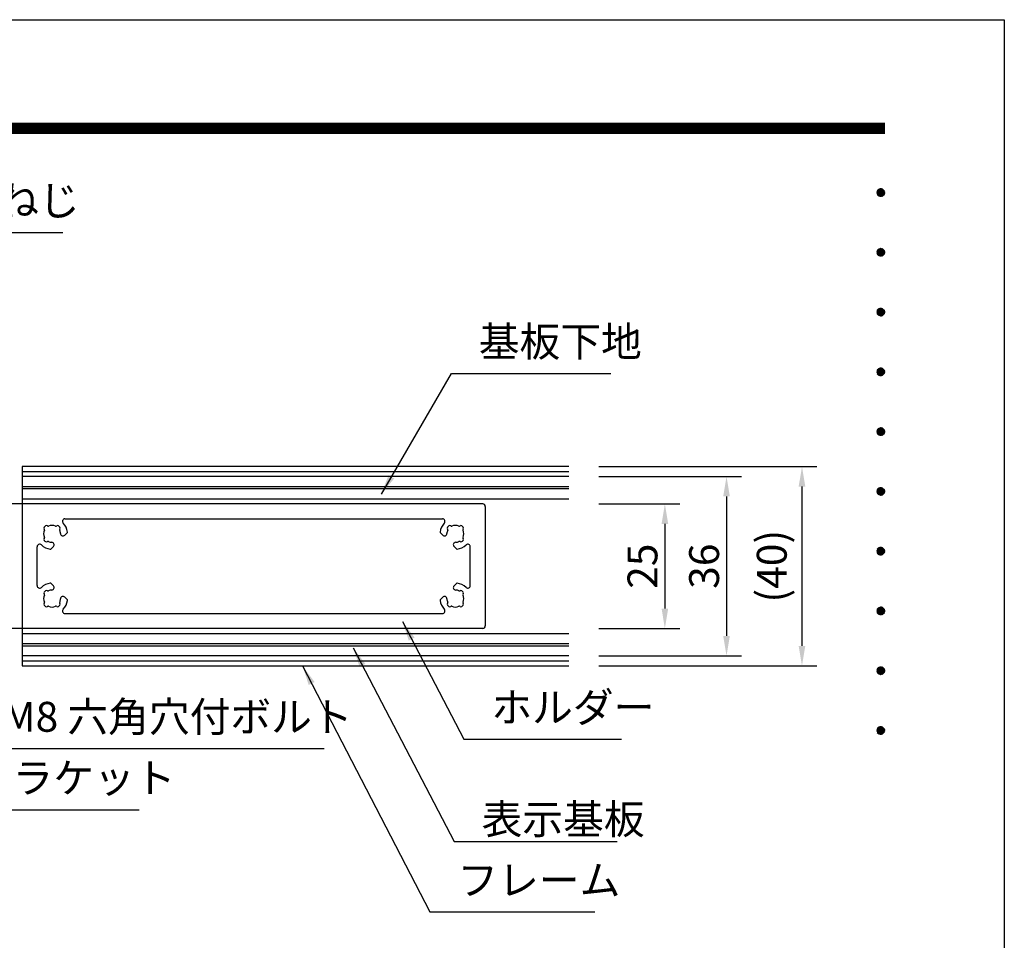
# Model space of a CAD drawing. Extents: x 0 to 8400, y 0 to 5940.
# Drawn here: x 6423 to 8400, y 4092 to 5940 of the extents above; entities that cross this region are included whole.
import ezdxf
from ezdxf.enums import TextEntityAlignment as Align

# ---------------------------------------------------------------- set-up
doc = ezdxf.new("R2010")
doc.units = 0
doc.header["$LTSCALE"] = 6
doc.layers.get('0').update_dxf_attribs({"linetype": 'CONTINUOUS'})
doc.layers.get('DEFPOINTS').update_dxf_attribs({"linetype": 'CONTINUOUS'})
for name, color, linetype in [('P001', 131, 'CONTINUOUS'), ('P_2DIM', 6, 'CONTINUOUS'), ('P_3TEXT', 60, 'CONTINUOUS'), ('P_5DRAWFRAME', 104, 'CONTINUOUS')]:
    doc.layers.add(name, color=color, linetype=linetype)
doc.styles.add('BIGFONT', font='simplex.shx', dxfattribs={"bigfont": 'bigfont.shx'})
doc.dimstyles.new('DIMBIGFONT$0', dxfattribs={"dimscale": 20, "dimtxt": 3, "dimasz": 2, "dimexe": 1.5, "dimexo": 3, "dimgap": 0.75, "dimtad": 1, "dimdec": 1, "dimdsep": 46, "dimtxsty": 'BIGFONT', "dimsah": 1, "dimcen": 0, "dimclrt": 230, "dimadec": 0, "dimazin": 0, "dimtfac": 0.6, "dimtdec": 1, "dimtofl": 0, "dimtmove": 2, "dimatfit": 3, "dimfxl": 0, "dimtvp": 1, "dimtolj": 1, "dimarcsym": 0})
doc.dimstyles.new('DIMBIGFONT$7', dxfattribs={"dimscale": 20, "dimtxt": 3, "dimasz": 2, "dimexe": 1.5, "dimexo": 3, "dimgap": 0.75, "dimtad": 1, "dimdec": 1, "dimdsep": 46, "dimtxsty": 'BIGFONT', "dimsah": 1, "dimcen": 0, "dimclrt": 230, "dimadec": 0, "dimazin": 0, "dimtfac": 0.6, "dimtdec": 1, "dimtofl": 0, "dimtmove": 0, "dimatfit": 3, "dimfxl": 0, "dimtvp": 1, "dimtolj": 1, "dimarcsym": 0})

# ---------------------------------------------------------------- blocks, each defined once
blk = doc.blocks.new('DFP3')
at = {"color": 0}
for p, q in [((21.5, 286.6), (408, 286.6)), ((21.5, 286.55), (408, 286.55)), ((21.5, 286.5), (408, 286.5)), ((21.5, 286.45), (408, 286.45)), ((21.5, 286.4), (408, 286.4)), ((408, 286.35), (21.5, 286.35)), ((21.5, 286.3), (408, 286.3)), ((408, 286.25), (21.5, 286.25)), ((21.5, 286.2), (408, 286.2)), ((408, 286.15), (21.5, 286.15)), ((21.5, 286.1), (408, 286.1)), ((21.5, 286.05), (408, 286.05)), ((21.5, 286), (408, 286)), ((21.5, 285.95), (408, 285.95)), ((21.5, 285.9), (408, 285.9)), ((21.5, 285.85), (408, 285.85)), ((21.5, 285.8), (408, 285.8)), ((21.5, 285.75), (408, 285.75)), ((21.5, 285.7), (408, 285.7)), ((408, 285.65), (21.5, 285.65)), ((21.5, 285.6), (408, 285.6)), ((407.2, 279.65), (407.6, 280.05)), ((407.205, 279.585), (407.665, 280.045)), ((407.208, 279.728), (407.522, 280.042)), ((407.219, 279.528), (407.722, 280.031)), ((407.239, 279.477), (407.773, 280.011)), ((407.239, 279.823), (407.773, 279.289)), ((407.247, 279.839), (407.411, 280.003)), ((407.265, 279.432), (407.818, 279.985)), ((407.265, 279.868), (407.818, 279.315)), ((407.295, 279.391), (407.859, 279.955)), ((407.295, 279.909), (407.859, 279.345)), ((407.33, 279.945), (407.895, 279.38)), ((407.33, 279.355), (407.895, 279.92)), ((407.369, 279.976), (407.926, 279.419)), ((407.369, 279.324), (407.926, 279.881)), ((407.412, 280.003), (407.953, 279.462)), ((407.412, 279.297), (407.953, 279.838)), ((407.461, 280.025), (407.975, 279.511)), ((407.516, 280.041), (407.991, 279.566)), ((407.578, 280.049), (407.999, 279.628)), ((407.652, 280.047), (407.997, 279.702)), ((407.747, 280.022), (407.972, 279.797)), ((407.2, 279.65), (407.6, 279.25)), ((407.205, 279.715), (407.665, 279.255)), ((407.208, 279.572), (407.522, 279.258)), ((407.219, 279.772), (407.722, 279.269)), ((407.247, 279.461), (407.411, 279.297)), ((407.461, 279.275), (407.975, 279.789)), ((407.516, 279.259), (407.991, 279.734)), ((407.578, 279.251), (407.999, 279.672)), ((407.652, 279.253), (407.997, 279.598)), ((407.747, 279.278), (407.972, 279.503)), ((407.2, 273.65), (407.6, 274.05)), ((407.205, 273.585), (407.665, 274.045)), ((407.208, 273.728), (407.522, 274.042)), ((407.219, 273.528), (407.722, 274.031)), ((407.239, 273.477), (407.773, 274.011)), ((407.247, 273.839), (407.411, 274.003)), ((407.265, 273.432), (407.818, 273.985)), ((407.295, 273.391), (407.859, 273.955)), ((407.295, 273.909), (407.859, 273.345)), ((407.33, 273.945), (407.895, 273.38)), ((407.33, 273.355), (407.895, 273.92)), ((407.369, 273.976), (407.926, 273.419)), ((407.369, 273.324), (407.926, 273.881)), ((407.412, 274.003), (407.953, 273.462)), ((407.461, 274.025), (407.975, 273.511)), ((407.516, 274.041), (407.991, 273.566)), ((407.578, 274.049), (407.999, 273.628)), ((407.652, 274.047), (407.997, 273.702)), ((407.747, 274.022), (407.972, 273.797)), ((407.2, 273.65), (407.6, 273.25)), ((407.205, 273.715), (407.665, 273.255)), ((407.208, 273.572), (407.522, 273.258)), ((407.219, 273.772), (407.722, 273.269)), ((407.239, 273.823), (407.773, 273.289)), ((407.247, 273.461), (407.411, 273.297)), ((407.265, 273.868), (407.818, 273.315)), ((407.412, 273.297), (407.953, 273.838)), ((407.461, 273.275), (407.975, 273.789)), ((407.516, 273.259), (407.991, 273.734)), ((407.578, 273.251), (407.999, 273.672)), ((407.652, 273.253), (407.997, 273.598)), ((407.747, 273.278), (407.972, 273.503)), ((407.2, 267.65), (407.6, 268.05)), ((407.205, 267.585), (407.665, 268.045)), ((407.208, 267.728), (407.522, 268.042)), ((407.219, 267.528), (407.722, 268.031)), ((407.239, 267.477), (407.773, 268.011)), ((407.247, 267.839), (407.411, 268.003)), ((407.265, 267.432), (407.818, 267.985)), ((407.295, 267.391), (407.859, 267.955)), ((407.33, 267.945), (407.895, 267.38)), ((407.369, 267.976), (407.926, 267.419)), ((407.412, 268.003), (407.953, 267.462)), ((407.461, 268.025), (407.975, 267.511)), ((407.516, 268.041), (407.991, 267.566)), ((407.578, 268.049), (407.999, 267.628)), ((407.652, 268.047), (407.997, 267.702)), ((407.747, 268.022), (407.972, 267.797)), ((407.2, 267.65), (407.6, 267.25)), ((407.205, 267.715), (407.665, 267.255)), ((407.208, 267.572), (407.522, 267.258)), ((407.219, 267.772), (407.722, 267.269)), ((407.239, 267.823), (407.773, 267.289)), ((407.247, 267.461), (407.411, 267.297)), ((407.265, 267.868), (407.818, 267.315)), ((407.295, 267.909), (407.859, 267.345)), ((407.33, 267.355), (407.895, 267.92)), ((407.369, 267.324), (407.926, 267.881)), ((407.412, 267.297), (407.953, 267.838)), ((407.461, 267.275), (407.975, 267.789)), ((407.516, 267.259), (407.991, 267.734)), ((407.578, 267.251), (407.999, 267.672)), ((407.652, 267.253), (407.997, 267.598)), ((407.747, 267.278), (407.972, 267.503)), ((407.2, 261.65), (407.6, 262.05)), ((407.205, 261.585), (407.665, 262.045)), ((407.208, 261.728), (407.522, 262.042)), ((407.219, 261.528), (407.722, 262.031)), ((407.239, 261.477), (407.773, 262.011)), ((407.461, 262.025), (407.975, 261.511)), ((407.516, 262.041), (407.991, 261.566)), ((407.578, 262.049), (407.999, 261.628)), ((407.652, 262.047), (407.997, 261.702)), ((407.747, 262.022), (407.972, 261.797)), ((407.2, 261.65), (407.6, 261.25)), ((407.205, 261.715), (407.665, 261.255)), ((407.208, 261.572), (407.522, 261.258)), ((407.219, 261.772), (407.722, 261.269)), ((407.239, 261.823), (407.773, 261.289)), ((407.247, 261.839), (407.411, 262.003)), ((407.247, 261.461), (407.411, 261.297)), ((407.265, 261.432), (407.818, 261.985)), ((407.265, 261.868), (407.818, 261.315)), ((407.295, 261.391), (407.859, 261.955)), ((407.295, 261.909), (407.859, 261.345)), ((407.33, 261.945), (407.895, 261.38)), ((407.33, 261.355), (407.895, 261.92)), ((407.369, 261.976), (407.926, 261.419)), ((407.369, 261.324), (407.926, 261.881)), ((407.412, 262.003), (407.953, 261.462)), ((407.412, 261.297), (407.953, 261.838)), ((407.461, 261.275), (407.975, 261.789)), ((407.516, 261.259), (407.991, 261.734)), ((407.578, 261.251), (407.999, 261.672)), ((407.652, 261.253), (407.997, 261.598)), ((407.747, 261.278), (407.972, 261.503)), ((407.2, 255.65), (407.6, 256.05)), ((407.2, 255.65), (407.6, 255.25)), ((407.205, 255.585), (407.665, 256.045)), ((407.205, 255.715), (407.665, 255.255)), ((407.208, 255.728), (407.522, 256.042)), ((407.208, 255.572), (407.522, 255.258)), ((407.219, 255.528), (407.722, 256.031)), ((407.219, 255.772), (407.722, 255.269)), ((407.239, 255.477), (407.773, 256.011)), ((407.239, 255.823), (407.773, 255.289)), ((407.247, 255.839), (407.411, 256.003)), ((407.247, 255.461), (407.411, 255.297)), ((407.265, 255.432), (407.818, 255.985)), ((407.265, 255.868), (407.818, 255.315)), ((407.295, 255.391), (407.859, 255.955)), ((407.295, 255.909), (407.859, 255.345)), ((407.33, 255.945), (407.895, 255.38)), ((407.33, 255.355), (407.895, 255.92)), ((407.369, 255.976), (407.926, 255.419)), ((407.369, 255.324), (407.926, 255.881)), ((407.412, 256.003), (407.953, 255.462)), ((407.412, 255.297), (407.953, 255.838)), ((407.461, 256.025), (407.975, 255.511)), ((407.461, 255.275), (407.975, 255.789)), ((407.516, 256.041), (407.991, 255.566)), ((407.516, 255.259), (407.991, 255.734)), ((407.578, 256.049), (407.999, 255.628)), ((407.578, 255.251), (407.999, 255.672)), ((407.652, 256.047), (407.997, 255.702)), ((407.652, 255.253), (407.997, 255.598)), ((407.747, 256.022), (407.972, 255.797)), ((407.747, 255.278), (407.972, 255.503)), ((407.2, 249.65), (407.6, 250.05)), ((407.2, 249.65), (407.6, 249.25)), ((407.205, 249.585), (407.665, 250.045)), ((407.205, 249.715), (407.665, 249.255)), ((407.208, 249.728), (407.522, 250.042)), ((407.208, 249.572), (407.522, 249.258)), ((407.219, 249.528), (407.722, 250.031)), ((407.219, 249.772), (407.722, 249.269)), ((407.239, 249.477), (407.773, 250.011)), ((407.239, 249.823), (407.773, 249.289)), ((407.247, 249.839), (407.411, 250.003)), ((407.247, 249.461), (407.411, 249.297)), ((407.265, 249.432), (407.818, 249.985)), ((407.265, 249.868), (407.818, 249.315)), ((407.295, 249.391), (407.859, 249.955)), ((407.295, 249.909), (407.859, 249.345)), ((407.33, 249.945), (407.895, 249.38)), ((407.33, 249.355), (407.895, 249.92)), ((407.369, 249.976), (407.926, 249.419)), ((407.369, 249.324), (407.926, 249.881)), ((407.412, 250.003), (407.953, 249.462)), ((407.412, 249.297), (407.953, 249.838)), ((407.461, 250.025), (407.975, 249.511)), ((407.461, 249.275), (407.975, 249.789)), ((407.516, 250.041), (407.991, 249.566)), ((407.516, 249.259), (407.991, 249.734)), ((407.578, 250.049), (407.999, 249.628)), ((407.578, 249.251), (407.999, 249.672)), ((407.652, 250.047), (407.997, 249.702)), ((407.652, 249.253), (407.997, 249.598)), ((407.747, 250.022), (407.972, 249.797)), ((407.747, 249.278), (407.972, 249.503)), ((407.2, 243.65), (407.6, 244.05)), ((407.2, 243.65), (407.6, 243.25)), ((407.205, 243.585), (407.665, 244.045)), ((407.205, 243.715), (407.665, 243.255)), ((407.208, 243.728), (407.522, 244.042)), ((407.208, 243.572), (407.522, 243.258)), ((407.219, 243.528), (407.722, 244.031)), ((407.219, 243.772), (407.722, 243.269)), ((407.239, 243.477), (407.773, 244.011)), ((407.239, 243.823), (407.773, 243.289)), ((407.247, 243.839), (407.411, 244.003)), ((407.247, 243.461), (407.411, 243.297)), ((407.265, 243.432), (407.818, 243.985)), ((407.265, 243.868), (407.818, 243.315)), ((407.295, 243.391), (407.859, 243.955)), ((407.295, 243.909), (407.859, 243.345)), ((407.33, 243.945), (407.895, 243.38)), ((407.33, 243.355), (407.895, 243.92)), ((407.369, 243.976), (407.926, 243.419)), ((407.369, 243.324), (407.926, 243.881)), ((407.412, 244.003), (407.953, 243.462)), ((407.412, 243.297), (407.953, 243.838)), ((407.461, 244.025), (407.975, 243.511)), ((407.461, 243.275), (407.975, 243.789)), ((407.516, 244.041), (407.991, 243.566)), ((407.516, 243.259), (407.991, 243.734)), ((407.578, 244.049), (407.999, 243.628)), ((407.578, 243.251), (407.999, 243.672)), ((407.652, 244.047), (407.997, 243.702)), ((407.652, 243.253), (407.997, 243.598)), ((407.747, 244.022), (407.972, 243.797)), ((407.747, 243.278), (407.972, 243.503)), ((407.2, 237.65), (407.6, 238.05)), ((407.2, 237.65), (407.6, 237.25)), ((407.205, 237.585), (407.665, 238.045)), ((407.205, 237.715), (407.665, 237.255)), ((407.208, 237.728), (407.522, 238.042)), ((407.208, 237.572), (407.522, 237.258)), ((407.219, 237.528), (407.722, 238.031)), ((407.219, 237.772), (407.722, 237.269)), ((407.239, 237.477), (407.773, 238.011)), ((407.239, 237.823), (407.773, 237.289)), ((407.247, 237.839), (407.411, 238.003)), ((407.247, 237.461), (407.411, 237.297)), ((407.265, 237.432), (407.818, 237.985)), ((407.265, 237.868), (407.818, 237.315)), ((407.295, 237.391), (407.859, 237.955)), ((407.295, 237.909), (407.859, 237.345)), ((407.33, 237.945), (407.895, 237.38)), ((407.33, 237.355), (407.895, 237.92)), ((407.369, 237.976), (407.926, 237.419)), ((407.369, 237.324), (407.926, 237.881)), ((407.412, 238.003), (407.953, 237.462)), ((407.412, 237.297), (407.953, 237.838)), ((407.461, 238.025), (407.975, 237.511)), ((407.461, 237.275), (407.975, 237.789)), ((407.516, 238.041), (407.991, 237.566)), ((407.516, 237.259), (407.991, 237.734)), ((407.578, 238.049), (407.999, 237.628)), ((407.578, 237.251), (407.999, 237.672)), ((407.652, 238.047), (407.997, 237.702)), ((407.652, 237.253), (407.997, 237.598)), ((407.747, 238.022), (407.972, 237.797)), ((407.747, 237.278), (407.972, 237.503)), ((407.2, 231.65), (407.6, 232.05)), ((407.2, 231.65), (407.6, 231.25)), ((407.205, 231.585), (407.665, 232.045)), ((407.205, 231.715), (407.665, 231.255)), ((407.208, 231.728), (407.522, 232.042)), ((407.208, 231.572), (407.522, 231.258)), ((407.219, 231.528), (407.722, 232.031)), ((407.219, 231.772), (407.722, 231.269)), ((407.239, 231.477), (407.773, 232.011)), ((407.239, 231.823), (407.773, 231.289)), ((407.247, 231.839), (407.411, 232.003)), ((407.247, 231.461), (407.411, 231.297)), ((407.265, 231.432), (407.818, 231.985)), ((407.265, 231.868), (407.818, 231.315)), ((407.295, 231.391), (407.859, 231.955)), ((407.295, 231.909), (407.859, 231.345)), ((407.33, 231.945), (407.895, 231.38)), ((407.33, 231.355), (407.895, 231.92)), ((407.369, 231.976), (407.926, 231.419)), ((407.369, 231.324), (407.926, 231.881)), ((407.412, 232.003), (407.953, 231.462)), ((407.412, 231.297), (407.953, 231.838)), ((407.461, 232.025), (407.975, 231.511)), ((407.461, 231.275), (407.975, 231.789)), ((407.516, 232.041), (407.991, 231.566)), ((407.516, 231.259), (407.991, 231.734)), ((407.578, 232.049), (407.999, 231.628)), ((407.578, 231.251), (407.999, 231.672)), ((407.652, 232.047), (407.997, 231.702)), ((407.652, 231.253), (407.997, 231.598)), ((407.747, 232.022), (407.972, 231.797)), ((407.747, 231.278), (407.972, 231.503)), ((407.2, 225.65), (407.6, 226.05)), ((407.2, 225.65), (407.6, 225.25)), ((407.205, 225.585), (407.665, 226.045)), ((407.205, 225.715), (407.665, 225.255)), ((407.208, 225.728), (407.522, 226.042)), ((407.208, 225.572), (407.522, 225.258)), ((407.219, 225.528), (407.722, 226.031)), ((407.219, 225.772), (407.722, 225.269)), ((407.239, 225.477), (407.773, 226.011)), ((407.239, 225.823), (407.773, 225.289)), ((407.247, 225.839), (407.411, 226.003)), ((407.247, 225.461), (407.411, 225.297)), ((407.265, 225.432), (407.818, 225.985)), ((407.265, 225.868), (407.818, 225.315)), ((407.295, 225.391), (407.859, 225.955)), ((407.295, 225.909), (407.859, 225.345)), ((407.33, 225.945), (407.895, 225.38)), ((407.33, 225.355), (407.895, 225.92)), ((407.369, 225.976), (407.926, 225.419)), ((407.369, 225.324), (407.926, 225.881)), ((407.412, 226.003), (407.953, 225.462)), ((407.412, 225.297), (407.953, 225.838)), ((407.461, 226.025), (407.975, 225.511)), ((407.461, 225.275), (407.975, 225.789)), ((407.516, 226.041), (407.991, 225.566)), ((407.516, 225.259), (407.991, 225.734)), ((407.578, 226.049), (407.999, 225.628)), ((407.578, 225.251), (407.999, 225.672)), ((407.652, 226.047), (407.997, 225.702)), ((407.652, 225.253), (407.997, 225.598)), ((407.747, 226.022), (407.972, 225.797)), ((407.747, 225.278), (407.972, 225.503))]:
    blk.add_line(p, q, dxfattribs=at)
at = {"layer": 'DEFPOINTS', "color": 0}
for p, q in [((0, 297), (420, 297)), ((420, 297), (420, 0))]:
    blk.add_line(p, q, dxfattribs=at)
at = {"color": 83, "style": 'BIGFONT'}
for tag, height, p in [('PROJECT1', 4, (283.377, 25.596)), ('DATE', 3, (344.677, 25.842)), ('SCALE', 3, (379.677, 25.842)), ('PROJECT2', 4, (284.202, 17.842)), ('PROJECT3', 4, (284.202, 10.567)), ('DWGNO', 3, (358.677, 10.567))]:
    blk.add_attdef(tag, text='', height=height, dxfattribs=at).set_placement(p, align=Align.BOTTOM_CENTER)
at = {"color": 83, "ltscale": 0.5, "style": 'BIGFONT', "flags": 8}
for tag, p in [('REV04', (26.475, 27.614)), ('REV03', (26.475, 21.705)), ('REV02', (26.475, 15.575)), ('REV01', (26.475, 10.325))]:
    blk.add_attdef(tag, text='', height=2, dxfattribs=at).set_placement(p, align=Align.BOTTOM_LEFT)
for tag, p in [('REVD4', (80.979, 27.614)), ('R4D', (92.672, 27.614)), ('R4C', (101.797, 27.614)), ('R4A', (110.922, 27.614)), ('REVD3', (80.979, 21.705)), ('R3D', (92.672, 21.705)), ('R3C', (101.797, 21.705)), ('R3A', (110.922, 21.705)), ('REVD2', (80.979, 15.575)), ('R2D', (92.672, 15.575)), ('R2C', (101.797, 15.575)), ('R2A', (110.922, 15.575)), ('REVD1', (80.979, 10.325)), ('R1D', (92.672, 10.325)), ('R1C', (101.797, 10.325)), ('R1A', (110.922, 10.325))]:
    blk.add_attdef(tag, text='', height=2, dxfattribs=at).set_placement(p, align=Align.BOTTOM_CENTER)
blk = doc.blocks.new('*D22')
at = {"layer": 'DEFPOINTS', "color": 0}
for p in [(7525.4, 5022.8), (7525.4, 4662.8), (7842.1, 4662.8)]:
    blk.add_point(p, dxfattribs=at)
at = {"layer": 'P_2DIM', "color": 0, "lineweight": -2}
for p, q in [((7585.4, 5022.8), (7872.1, 5022.8)), ((7842.1, 4982.8), (7842.1, 4702.8)), ((7585.4, 4662.8), (7872.1, 4662.8))]:
    blk.add_line(p, q, dxfattribs=at)
at = {"layer": 'P_2DIM', "color": 0}
for points in [[(7835.5, 4982.8), (7848.8, 4982.8), (7842.1, 5022.8)], [(7835.5, 4702.8), (7848.8, 4702.8), (7842.1, 4662.8)]]:
    blk.add_solid(points, dxfattribs=at)
at = {"layer": 'P_2DIM', "color": 230, "insert": (7797.1, 4842.8), "char_height": 60, "attachment_point": 5, "rotation": 90, "style": 'BIGFONT'}
blk.add_mtext('\\A1;36', dxfattribs=at)
blk = doc.blocks.new('*D23')
at = {"layer": 'DEFPOINTS', "color": 0}
for p in [(7525.6, 5042.8), (7525.6, 4642.8), (7993.7, 4642.8)]:
    blk.add_point(p, dxfattribs=at)
at = {"layer": 'P_2DIM', "color": 0, "lineweight": -2}
for p, q in [((7585.6, 5042.8), (8023.7, 5042.8)), ((7993.7, 5002.8), (7993.7, 4682.8)), ((7585.6, 4642.8), (8023.7, 4642.8))]:
    blk.add_line(p, q, dxfattribs=at)
at = {"layer": 'P_2DIM', "color": 0}
for points in [[(7987, 5002.8), (8000.3, 5002.8), (7993.7, 5042.8)], [(7987, 4682.8), (8000.3, 4682.8), (7993.7, 4642.8)]]:
    blk.add_solid(points, dxfattribs=at)
at = {"layer": 'P_2DIM', "color": 230, "insert": (7933, 4842.8), "char_height": 60, "attachment_point": 5, "rotation": 90, "style": 'BIGFONT'}
blk.add_mtext('\\A1;(40)', dxfattribs=at)
blk = doc.blocks.new('*D24')
at = {"layer": 'DEFPOINTS', "color": 0}
for p in [(7525.4, 4967.8), (7525.4, 4717.8), (7718.3, 4717.8)]:
    blk.add_point(p, dxfattribs=at)
at = {"layer": 'P_2DIM', "color": 0, "lineweight": -2}
for p, q in [((7585.4, 4967.8), (7748.3, 4967.8)), ((7718.3, 4927.8), (7718.3, 4757.8)), ((7585.4, 4717.8), (7748.3, 4717.8))]:
    blk.add_line(p, q, dxfattribs=at)
at = {"layer": 'P_2DIM', "color": 0}
for points in [[(7711.7, 4927.8), (7725, 4927.8), (7718.3, 4967.8)], [(7711.7, 4757.8), (7725, 4757.8), (7718.3, 4717.8)]]:
    blk.add_solid(points, dxfattribs=at)
at = {"layer": 'P_2DIM', "color": 230, "insert": (7673.3, 4842.8), "char_height": 60, "attachment_point": 5, "rotation": 90, "style": 'BIGFONT'}
blk.add_mtext('\\A1;25', dxfattribs=at)

msp = doc.modelspace()

# ---------------------------------------------------------------- linework, layer by layer
at = {"layer": 'P001'}
for p, q in [((6427.6, 5032.84), (7525.42, 5032.84)), ((7525.42, 5022.84), (6427.6, 5022.84)), ((6427.6, 5002.84), (7525.42, 5002.84)), ((7352.6, 4967.84), (6300.49, 4967.84)), ((6427.6, 4977.84), (7525.42, 4977.84)), ((7357.6, 4962.84), (7357.6, 4722.84)), ((6513.51, 4937.84), (7271.7, 4937.84)), ((6513.12, 4905.08), (6517.82, 4909.78)), ((7267.38, 4909.78), (7272.08, 4905.08)), ((6457.6, 4803.75), (6457.6, 4881.94)), ((6485.67, 4877.62), (6490.37, 4882.32)), ((7294.84, 4882.32), (7299.54, 4877.62)), ((7327.6, 4803.75), (7327.6, 4881.94)), ((6485.67, 4808.06), (6490.37, 4803.36)), ((7294.84, 4803.36), (7299.54, 4808.06)), ((6513.12, 4780.6), (6517.82, 4775.91)), ((7267.38, 4775.91), (7272.08, 4780.6)), ((6513.51, 4747.84), (7271.7, 4747.84)), ((7352.6, 4717.84), (6300.49, 4717.84)), ((6427.6, 4707.84), (7525.42, 4707.84)), ((6427.6, 4682.84), (7525.42, 4682.84)), ((7525.42, 4662.84), (6427.6, 4662.84)), ((6427.6, 4652.84), (7525.42, 4652.84))]:
    msp.add_line(p, q, dxfattribs=at)
for points in [[(7525.42, 5042.84), (6427.6, 5042.84), (6427.6, 4642.84), (7525.42, 4642.84)], [(7525.42, 4997.84), (6427.6, 4997.84), (6427.6, 4687.84), (7525.42, 4687.84)]]:
    msp.add_lwpolyline(points, dxfattribs=at)
for centre, radius, start, end in [((7352.6, 4962.84), 5, 0, 90), ((6476.38, 4921.27), 3, 49.65871, 129.8709), ((6487.6, 4907.84), 17, 65.15927, 114.84074), ((6498.82, 4921.27), 3, 50.12912, 130.3413), ((6513.51, 4932.84), 5, 90, 223.98297), ((6487.6, 4907.84), 31, 6.6335, 43.98297), ((7297.6, 4907.84), 31, 136.01704, 173.36652), ((7271.7, 4932.84), 5, 316.01704, 90), ((7286.38, 4921.27), 3, 49.65871, 129.87089), ((7297.6, 4907.84), 17, 65.15926, 114.84073), ((7308.82, 4921.27), 3, 50.12911, 130.34129), ((6487.6, 4907.84), 17, 155.15927, 204.84073), ((6474.17, 4919.06), 3, 140.12911, 220.34129), ((6487.6, 4907.84), 20.5, 129.87089, 140.12911), ((6470.36, 4915.82), 2, 335.15928, 40.3413), ((6479.62, 4925.08), 2, 229.65871, 294.84074), ((6495.58, 4925.08), 2, 245.15927, 310.3413), ((6487.6, 4907.84), 20.5, 39.8709, 50.12912), ((6504.84, 4915.82), 2, 139.65871, 204.84073), ((6487.6, 4907.84), 17, 2.01412, 24.84074), ((6501.03, 4919.06), 3, 319.65872, 39.8709), ((6509.59, 4908.62), 5, 182.01412, 315.00001), ((6516.41, 4911.19), 2, 315.00001, 6.63349), ((7268.8, 4911.19), 2, 173.36652, 225), ((7275.62, 4908.62), 5, 225.00001, 357.9859), ((7297.6, 4907.84), 17, 155.15927, 177.98589), ((7284.17, 4919.06), 3, 140.12911, 220.34129), ((7297.6, 4907.84), 20.5, 129.87089, 140.12911), ((7280.36, 4915.82), 2, 335.15928, 40.3413), ((7289.62, 4925.08), 2, 229.65872, 294.84074), ((7305.58, 4925.08), 2, 245.15927, 310.3413), ((7297.6, 4907.84), 20.5, 39.87089, 50.12911), ((7314.84, 4915.82), 2, 139.65871, 204.84074), ((7297.6, 4907.84), 17, 335.15928, 24.84075), ((7311.03, 4919.06), 3, 319.65872, 39.8709), ((6462.6, 4881.94), 5, 46.01704, 180), ((6487.6, 4907.84), 31, 226.01704, 263.36652), ((6474.17, 4896.62), 3, 139.65871, 219.87089), ((6487.6, 4907.84), 20.5, 219.87089, 230.12911), ((6470.36, 4899.86), 2, 319.65872, 24.84074), ((6476.38, 4894.41), 3, 230.12912, 310.3413), ((6479.62, 4890.6), 2, 65.15927, 130.3413), ((6487.6, 4907.84), 17, 245.15927, 267.98589), ((6486.83, 4885.86), 5, 315.00001, 87.9859), ((7298.38, 4885.86), 5, 92.01412, 225), ((7297.6, 4907.84), 17, 272.01412, 294.84074), ((7297.6, 4907.84), 31, 276.63349, 313.98297), ((7305.58, 4890.6), 2, 49.65871, 114.84073), ((7308.82, 4894.41), 3, 229.65872, 309.8709), ((7297.6, 4907.84), 20.5, 309.8709, 320.12912), ((7314.84, 4899.86), 2, 155.15927, 220.34129), ((7311.03, 4896.62), 3, 320.12912, 40.3413), ((7322.6, 4881.94), 5, 0, 133.98297), ((6484.25, 4879.04), 2, 263.36652, 315.00001), ((7300.95, 4879.04), 2, 225.00001, 276.63349), ((6487.6, 4777.84), 31, 96.63349, 133.98297), ((6484.25, 4806.65), 2, 45, 96.63349), ((7300.95, 4806.65), 2, 83.36652, 135), ((7297.6, 4777.84), 31, 46.01704, 83.36652), ((6462.6, 4803.75), 5, 180, 313.98297), ((6474.17, 4789.06), 3, 140.12912, 220.3413), ((6487.6, 4777.84), 20.5, 129.8709, 140.12912), ((6470.36, 4785.82), 2, 335.15927, 40.34129), ((6476.38, 4791.27), 3, 49.65871, 129.87089), ((6479.62, 4795.08), 2, 229.65871, 294.84074), ((6487.6, 4777.84), 17, 92.01412, 114.84074), ((6486.83, 4799.83), 5, 272.01411, 45), ((7298.38, 4799.83), 5, 135.00001, 267.98589), ((7297.6, 4777.84), 17, 65.15927, 87.98589), ((7305.58, 4795.08), 2, 245.15928, 310.3413), ((7308.82, 4791.27), 3, 50.12911, 130.34129), ((7297.6, 4777.84), 20.5, 39.87089, 50.12911), ((7314.84, 4785.82), 2, 139.65872, 204.84074), ((7311.03, 4789.06), 3, 319.65871, 39.87089), ((7322.6, 4803.75), 5, 226.01704, 0), ((6487.6, 4777.84), 17, 155.15928, 204.84074), ((6474.17, 4766.62), 3, 139.65872, 219.8709), ((6470.36, 4769.86), 2, 319.65871, 24.84073), ((6504.84, 4769.86), 2, 155.15928, 220.3413), ((6487.6, 4777.84), 17, 335.15927, 357.98589), ((6501.03, 4766.62), 3, 320.12911, 40.34129), ((6509.59, 4777.07), 5, 45, 177.98589), ((6487.6, 4777.84), 31, 316.01704, 353.36651), ((6516.41, 4774.49), 2, 353.36652, 45), ((7268.8, 4774.49), 2, 135.00001, 186.63349), ((7297.6, 4777.84), 31, 186.63349, 223.98297), ((7275.62, 4777.07), 5, 2.01411, 135), ((7297.6, 4777.84), 17, 182.01412, 204.84074), ((7284.17, 4766.62), 3, 139.65872, 219.8709), ((7280.36, 4769.86), 2, 319.65871, 24.84073), ((7314.84, 4769.86), 2, 155.15927, 220.3413), ((7297.6, 4777.84), 17, 335.15926, 24.84073), ((7311.03, 4766.62), 3, 320.12911, 40.34129), ((6487.6, 4777.84), 20.5, 219.8709, 230.12912), ((6476.38, 4764.41), 3, 230.12911, 310.3413), ((6479.62, 4760.6), 2, 65.15927, 130.3413), ((6487.6, 4777.84), 17, 245.15927, 294.84074), ((6495.58, 4760.6), 2, 49.65871, 114.84074), ((6498.82, 4764.41), 3, 229.65871, 309.87089), ((6487.6, 4777.84), 20.5, 309.87089, 320.12911), ((6513.51, 4752.84), 5, 136.01704, 270), ((7271.7, 4752.84), 5, 270, 43.98297), ((7297.6, 4777.84), 20.5, 219.8709, 230.12912), ((7286.38, 4764.41), 3, 230.12912, 310.3413), ((7289.62, 4760.6), 2, 65.15927, 130.34129), ((7297.6, 4777.84), 17, 245.15928, 294.84075), ((7305.58, 4760.6), 2, 49.65871, 114.84074), ((7308.82, 4764.41), 3, 229.65872, 309.8709), ((7297.6, 4777.84), 20.5, 309.8709, 320.12912), ((7352.6, 4722.84), 5, 270, 0)]:
    msp.add_arc(centre, radius, start, end, dxfattribs=at)

# ---------------------------------------------------------------- block references
at = {"layer": 'P_5DRAWFRAME', "xscale": 20, "yscale": 20, "zscale": 20}
msp.add_blockref('DFP3', (0, 0), dxfattribs=at)

# ---------------------------------------------------------------- texts
at = {"layer": 'P_3TEXT', "char_height": 60, "attachment_point": 7, "style": 'BIGFONT'}
for s, insert in [('φ6 ドリルねじ', (6007.9, 5528.07)), ('基板下地', (7344.57, 5244.92)), ('ホルダー', (7369.8, 4510.65)), ('M8 六角穴付ボルト', (6388.09, 4491.73)), ('ブラケット', (6326.26, 4368.91)), ('\\A1;表示基板', (7350.25, 4304.99)), ('フレーム', (7301.61, 4163.84))]:
    msp.add_mtext(s, dxfattribs=dict(at, insert=insert))

# ---------------------------------------------------------------- dimensions: what is measured, and where the dimension line sits
at = {"layer": 'P_2DIM'}
dim = msp.add_linear_dim(base=(7993.68, 4642.84), p1=(7525.57, 5042.84), p2=(7525.57, 4642.84), angle=90, text='(<>)', dimstyle='DIMBIGFONT$0', override={"dimscale": 20, "dimlfac": 0.1}, dxfattribs=at)
dim.commit()
dim.dimension.update_dxf_attribs({"geometry": '*D23', "text_midpoint": (7932.97, 4842.84)})
for base, p1, p2, picture, middle in [((7842.14, 4662.84), (7525.42, 5022.84), (7525.42, 4662.84), '*D22', (7797.14, 4842.84)), ((7718.32, 4717.84), (7525.42, 4967.84), (7525.42, 4717.84), '*D24', (7673.32, 4842.84))]:
    dim = msp.add_linear_dim(base=base, p1=p1, p2=p2, angle=90, dimstyle='DIMBIGFONT$0', override={"dimscale": 20, "dimlfac": 0.1}, dxfattribs=at)
    dim.commit()
    dim.dimension.update_dxf_attribs({"geometry": picture, "text_midpoint": middle})

# ---------------------------------------------------------------- leaders
at = {"layer": 'P_2DIM', "annotation_type": 0, "has_hookline": 1, "hookline_direction": 0}
for points, text_width in [([(5740.1, 5318.11), (5952.9, 5513.07), (5992.9, 5513.07)], 501.14), ([(7148.92, 4987.62), (7289.57, 5229.92), (7329.57, 5229.92)], 265.14), ([(7191.34, 4731.97), (7314.8, 4495.65), (7354.8, 4495.65)], 261.14), ([(7092.46, 4679.11), (7295.25, 4289.99), (7335.25, 4289.99)], 272), ([(6990.53, 4642.84), (7246.61, 4148.84), (7286.61, 4148.84)], 276.11), ([(6192.95, 4609.39), (6271.26, 4353.91), (6311.26, 4353.91)], 336), ([(6297.59, 4592), (6333.09, 4476.73), (6373.09, 4476.73)], 645.71)]:
    msp.add_leader(points, dimstyle='DIMBIGFONT$7', override={"dimscale": 20}, dxfattribs=dict(at, text_width=text_width))

doc.saveas('drawing.dxf')
